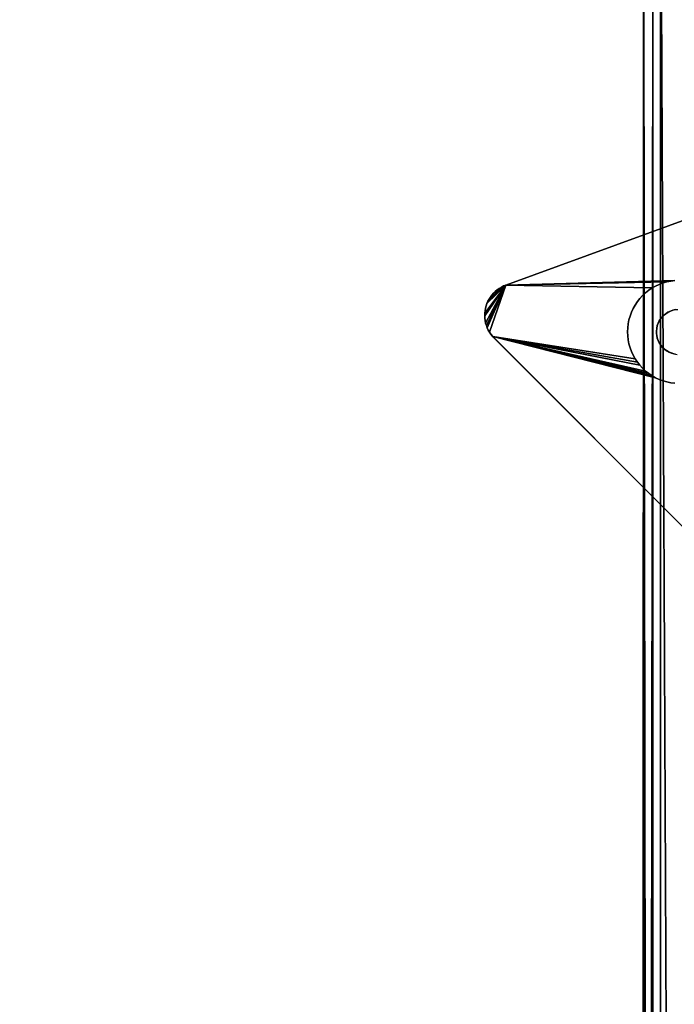
# Model space of a CAD drawing. Units: inches. Extents: x -44.1 to 44, y -25.6 to 49.4.
# Drawn here: x 32.5 to 36.5, y 39.4 to 45.3 of the extents above; entities that cross this region are included whole.
import ezdxf

# ---------------------------------------------------------------- set-up
doc = ezdxf.new("R2010")
doc.units = ezdxf.units.IN
doc.header["$MEASUREMENT"] = 0
doc.layers.add('SEAT-BASE', color=5, linetype='Continuous')
doc.layers.add('SEAT-INSIDEFABRIC', color=5, linetype='Continuous')

msp = doc.modelspace()

# ---------------------------------------------------------------- linework, layer by layer
at = {"layer": 'SEAT-BASE'}
for points, invisible_edges in [([(39.5944, 45.2371, 6.6871), (35.4557, 43.7307, 7.8317), (39.0892, 45.0531, 8.2612)], 14), ([(39.5944, 45.2371, 6.6871), (36.4785, 43.7578, 7.6188), (35.4557, 43.7307, 7.8317)], 1), ([(35.4557, 43.7307, 8.3779), (36.4958, 43.5835, 8.3779), (39.0892, 45.0531, 8.3779)], 3), ([(39.0892, 45.0531, 8.2612), (35.4557, 43.7307, 7.8317), (35.4557, 43.7307, 8.3779)], 13), ([(39.0892, 45.0531, 8.2612), (35.4557, 43.7307, 8.3779), (39.0892, 45.0531, 8.3779)], 1), ([(36.4666, 43.5787, 7.8332), (36.4302, 43.7501, 7.8332), (36.4542, 43.7549, 7.8332)], 13), ([(36.4302, 43.7501, 7.8332), (36.4302, 43.7501, 7.6302), (36.4542, 43.7549, 7.8332)], 2), ([(36.4542, 43.7549, 7.8332), (36.4302, 43.7501, 7.6302), (36.4542, 43.7549, 7.6244)], 1), ([(36.4542, 43.7549, 7.8332), (36.4542, 43.7549, 7.6244), (36.4785, 43.7578, 7.8332)], 2), ([(36.4815, 43.582, 7.8332), (36.4542, 43.7549, 7.8332), (36.4785, 43.7578, 7.8332)], 13), ([(36.4785, 43.7578, 7.8332), (36.4542, 43.7549, 7.6244), (36.4785, 43.7578, 7.6188)], 1), ([(36.4666, 43.5787, 7.8332), (36.4542, 43.7549, 7.8332), (36.4815, 43.582, 7.8332)], 3), ([(35.3277, 43.5454, 8.3779), (35.3285, 43.5303, 8.3779), (35.4557, 43.7307, 8.3779)], 14), ([(35.4557, 43.7307, 8.3779), (35.3281, 43.5603, 8.3779), (35.3277, 43.5454, 8.3779)], 13), ([(35.4557, 43.7307, 7.8317), (35.3285, 43.5303, 7.8981), (35.3277, 43.5454, 7.8953)], 1), ([(35.4557, 43.7307, 7.8317), (35.3281, 43.5603, 7.8921), (35.3296, 43.5753, 7.8888)], 12), ([(35.4557, 43.7307, 8.3779), (35.3296, 43.5753, 8.3779), (35.3281, 43.5603, 8.3779)], 13), ([(35.4557, 43.7307, 7.8317), (35.3304, 43.5154, 7.9007), (35.3285, 43.5303, 7.8981)], 13), ([(35.4557, 43.7307, 8.3779), (35.3285, 43.5303, 8.3779), (35.3304, 43.5154, 8.3779)], 13), ([(35.3323, 43.59, 8.3779), (35.3296, 43.5753, 8.3779), (35.4557, 43.7307, 8.3779)], 14), ([(35.4557, 43.7307, 7.8317), (35.3296, 43.5753, 7.8888), (35.3323, 43.59, 7.8853)], 13), ([(35.4557, 43.7307, 8.3779), (35.3304, 43.5154, 8.3779), (35.3335, 43.5007, 8.3779)], 13), ([(35.3335, 43.5007, 7.9031), (35.3304, 43.5154, 7.9007), (35.4557, 43.7307, 7.8317)], 2), ([(35.3323, 43.59, 7.8853), (35.3361, 43.6045, 7.8815), (35.4557, 43.7307, 7.8317)], 14), ([(35.4557, 43.7307, 8.3779), (35.3361, 43.6045, 8.3779), (35.3323, 43.59, 8.3779)], 13), ([(35.3335, 43.5007, 8.3779), (35.3378, 43.4864, 8.3779), (35.4557, 43.7307, 8.3779)], 14), ([(35.4557, 43.7307, 7.8317), (35.3361, 43.6045, 7.8815), (35.3411, 43.6187, 7.8777)], 1), ([(35.4557, 43.7307, 8.3779), (35.3411, 43.6187, 8.3779), (35.3361, 43.6045, 8.3779)], 13), ([(35.4557, 43.7307, 8.3779), (35.3378, 43.4864, 8.3779), (35.343, 43.4723, 8.3779)], 13), ([(35.347, 43.6324, 8.3779), (35.3411, 43.6187, 8.3779), (35.4557, 43.7307, 8.3779)], 14), ([(35.4557, 43.7307, 8.3779), (35.343, 43.4723, 8.3779), (35.3494, 43.4587, 8.3779)], 13), ([(35.3494, 43.4587, 7.9084), (35.343, 43.4723, 7.907), (35.4557, 43.7307, 7.8317)], 12), ([(35.4557, 43.7307, 8.3779), (35.3542, 43.6457, 8.3779), (35.347, 43.6324, 8.3779)], 13), ([(35.4557, 43.7307, 7.8317), (35.3568, 43.4456, 7.9096), (35.3494, 43.4587, 7.9084)], 12), ([(35.3494, 43.4587, 8.3779), (35.3568, 43.4456, 8.3779), (35.4557, 43.7307, 8.3779)], 14), ([(35.4557, 43.7307, 8.3779), (35.3621, 43.6584, 8.3779), (35.3542, 43.6457, 8.3779)], 13), ([(35.4557, 43.7307, 7.8317), (35.3542, 43.6457, 7.8696), (35.3621, 43.6584, 7.8654)], 12), ([(35.4557, 43.7307, 8.3779), (35.3568, 43.4456, 8.3779), (35.3651, 43.4332, 8.3779)], 13), ([(35.4557, 43.7307, 7.8317), (35.3651, 43.4332, 7.9104), (35.3568, 43.4456, 7.9096)], 1), ([(35.4557, 43.7307, 7.8317), (35.3621, 43.6584, 7.8654), (35.3712, 43.6704, 7.8611)], 13), ([(35.3712, 43.6704, 8.3779), (35.3621, 43.6584, 8.3779), (35.4557, 43.7307, 8.3779)], 14), ([(35.3763, 43.4192, 7.911), (35.3651, 43.4332, 7.9104), (35.4557, 43.7307, 7.8317)], 14), ([(35.4557, 43.7307, 8.3779), (35.3651, 43.4332, 8.3779), (35.3774, 43.4179, 8.3779)], 13), ([(35.4557, 43.7307, 8.3779), (35.3811, 43.6818, 8.3779), (35.3712, 43.6704, 8.3779)], 13), ([(35.3712, 43.6704, 7.8611), (35.3811, 43.6818, 7.8568), (35.4557, 43.7307, 7.8317)], 12), ([(35.3763, 43.4192, 7.911), (35.4557, 43.7307, 7.8317), (36.1927, 43.423, 7.7447)], 15), ([(35.4557, 43.7307, 8.3779), (35.3774, 43.4179, 8.3779), (36.3684, 43.4262, 8.3779)], 15), ([(35.4557, 43.7307, 8.3779), (35.3918, 43.6923, 8.3779), (35.3811, 43.6818, 8.3779)], 13), ([(35.3811, 43.6818, 7.8568), (35.3811, 43.6818, 8.3779), (35.3918, 43.6923, 8.3779)], 12), ([(35.3811, 43.6818, 7.8568), (35.3918, 43.6923, 8.3779), (35.3918, 43.6923, 7.8525)], 1), ([(35.4557, 43.7307, 7.8317), (35.3918, 43.6923, 7.8525), (35.4033, 43.7018, 7.8482)], 12), ([(35.4033, 43.7018, 8.3779), (35.3918, 43.6923, 8.3779), (35.4557, 43.7307, 8.3779)], 14), ([(35.3918, 43.6923, 7.8525), (35.4033, 43.7018, 8.3779), (35.4033, 43.7018, 7.8482)], 1), ([(35.3918, 43.6923, 7.8525), (35.3918, 43.6923, 8.3779), (35.4033, 43.7018, 8.3779)], 12), ([(35.4557, 43.7307, 8.3779), (35.4156, 43.7106, 8.3779), (35.4033, 43.7018, 8.3779)], 13), ([(35.4033, 43.7018, 7.8482), (35.4156, 43.7106, 7.8439), (35.4557, 43.7307, 7.8317)], 12), ([(35.4033, 43.7018, 7.8482), (35.4033, 43.7018, 8.3779), (35.4156, 43.7106, 8.3779)], 12), ([(35.4033, 43.7018, 7.8482), (35.4156, 43.7106, 8.3779), (35.4156, 43.7106, 7.8439)], 1), ([(35.4557, 43.7307, 7.8317), (35.4156, 43.7106, 7.8439), (35.4284, 43.7183, 7.8398)], 12), ([(35.4557, 43.7307, 8.3779), (35.4284, 43.7183, 8.3779), (35.4156, 43.7106, 8.3779)], 13), ([(35.4156, 43.7106, 7.8439), (35.4284, 43.7183, 8.3779), (35.4284, 43.7183, 7.8398)], 1), ([(35.4156, 43.7106, 7.8439), (35.4156, 43.7106, 8.3779), (35.4284, 43.7183, 8.3779)], 12), ([(35.4557, 43.7307, 7.8317), (35.4284, 43.7183, 7.8398), (35.4418, 43.725, 7.8357)], 1), ([(35.4418, 43.725, 8.3779), (35.4284, 43.7183, 8.3779), (35.4557, 43.7307, 8.3779)], 2), ([(35.4284, 43.7183, 7.8398), (35.4284, 43.7183, 8.3779), (35.4418, 43.725, 8.3779)], 12), ([(35.4284, 43.7183, 7.8398), (35.4418, 43.725, 8.3779), (35.4418, 43.725, 7.8357)], 1), ([(35.4418, 43.725, 7.8357), (35.4557, 43.7307, 8.3779), (35.4557, 43.7307, 7.8317)], 1), ([(35.4418, 43.725, 7.8357), (35.4418, 43.725, 8.3779), (35.4557, 43.7307, 8.3779)], 12), ([(36.4302, 43.7501, 7.6302), (36.4068, 43.7435, 7.6363), (35.4557, 43.7307, 7.8317)], 2), ([(35.4557, 43.7307, 7.8317), (36.4068, 43.7435, 7.6363), (36.3838, 43.7349, 7.6427)], 13), ([(35.4557, 43.7307, 7.8317), (36.3838, 43.7349, 7.6427), (36.3616, 43.7248, 7.6492)], 13), ([(35.4557, 43.7307, 7.8317), (36.32, 43.6993, 7.6629), (36.3007, 43.6842, 7.6698)], 13), ([(35.4557, 43.7307, 8.3779), (36.3837, 43.5135, 8.3779), (36.3927, 43.5275, 8.3779)], 13), ([(35.4557, 43.7307, 7.8317), (36.2003, 43.5201, 7.7235), (36.1955, 43.4961, 7.7293)], 13), ([(35.4557, 43.7307, 8.3779), (36.4648, 43.5782, 8.3779), (36.4815, 43.582, 8.3779)], 13), ([(36.2511, 43.6304, 7.6908), (36.2376, 43.6101, 7.6976), (35.4557, 43.7307, 7.8317)], 14), ([(35.4557, 43.7307, 8.3779), (36.3667, 43.4511, 8.3779), (36.3684, 43.4688, 8.3779)], 13), ([(35.4557, 43.7307, 8.3779), (36.41, 43.5472, 8.3779), (36.4228, 43.5576, 8.3779)], 13), ([(35.4557, 43.7307, 7.8317), (36.1927, 43.4719, 7.7348), (36.1916, 43.4475, 7.7399)], 13), ([(35.4557, 43.7307, 7.8317), (36.2256, 43.5888, 7.7044), (36.2153, 43.5666, 7.711)], 13), ([(35.4557, 43.7307, 8.3779), (36.3715, 43.4836, 8.3779), (36.377, 43.4996, 8.3779)], 13), ([(36.3007, 43.6842, 7.6698), (36.2829, 43.6675, 7.6768), (35.4557, 43.7307, 7.8317)], 14), ([(35.4557, 43.7307, 8.3779), (36.4349, 43.5655, 8.3779), (36.4507, 43.5733, 8.3779)], 13), ([(35.4557, 43.7307, 7.8317), (36.1916, 43.4475, 7.7399), (36.1927, 43.423, 7.7447)], 13), ([(36.2153, 43.5666, 7.711), (36.2069, 43.5436, 7.7174), (35.4557, 43.7307, 7.8317)], 14), ([(36.3616, 43.7248, 7.6492), (36.3403, 43.7129, 7.656), (35.4557, 43.7307, 7.8317)], 12), ([(35.4557, 43.7307, 7.8317), (36.2663, 43.6496, 7.6838), (36.2511, 43.6304, 7.6908)], 13), ([(36.3672, 43.4368, 8.3779), (36.3667, 43.4511, 8.3779), (35.4557, 43.7307, 8.3779)], 14), ([(36.3993, 43.536, 8.3779), (36.41, 43.5472, 8.3779), (35.4557, 43.7307, 8.3779)], 14), ([(36.377, 43.4996, 8.3779), (36.3837, 43.5135, 8.3779), (35.4557, 43.7307, 8.3779)], 14), ([(36.3684, 43.4688, 8.3779), (36.3715, 43.4836, 8.3779), (35.4557, 43.7307, 8.3779)], 14), ([(36.4507, 43.5733, 8.3779), (36.4648, 43.5782, 8.3779), (35.4557, 43.7307, 8.3779)], 14), ([(36.4815, 43.582, 8.3779), (36.4958, 43.5835, 8.3779), (35.4557, 43.7307, 8.3779)], 14), ([(35.4557, 43.7307, 7.8317), (36.2376, 43.6101, 7.6976), (36.2256, 43.5888, 7.7044)], 13), ([(36.1955, 43.4961, 7.7293), (36.1927, 43.4719, 7.7348), (35.4557, 43.7307, 7.8317)], 14), ([(35.4557, 43.7307, 7.8317), (36.2069, 43.5436, 7.7174), (36.2003, 43.5201, 7.7235)], 13), ([(35.4557, 43.7307, 7.8317), (36.3403, 43.7129, 7.656), (36.32, 43.6993, 7.6629)], 12), ([(35.4557, 43.7307, 7.8317), (36.2829, 43.6675, 7.6768), (36.2663, 43.6496, 7.6838)], 13), ([(36.4228, 43.5576, 8.3779), (36.4349, 43.5655, 8.3779), (35.4557, 43.7307, 8.3779)], 14), ([(36.3927, 43.5275, 8.3779), (36.3993, 43.536, 8.3779), (35.4557, 43.7307, 8.3779)], 14), ([(35.4557, 43.7307, 8.3779), (36.3684, 43.4262, 8.3779), (36.3672, 43.4368, 8.3779)], 13), ([(36.32, 43.6993, 7.8332), (36.3007, 43.6842, 7.6698), (36.32, 43.6993, 7.6629)], 1), ([(36.4114, 43.5485, 7.8332), (36.3007, 43.6842, 7.8332), (36.32, 43.6993, 7.8332)], 13), ([(36.3007, 43.6842, 7.8332), (36.3007, 43.6842, 7.6698), (36.32, 43.6993, 7.8332)], 2), ([(36.4228, 43.5576, 7.8332), (36.32, 43.6993, 7.8332), (36.3403, 43.7129, 7.8332)], 13), ([(36.32, 43.6993, 7.8332), (36.32, 43.6993, 7.6629), (36.3403, 43.7129, 7.8332)], 2), ([(36.3403, 43.7129, 7.8332), (36.32, 43.6993, 7.6629), (36.3403, 43.7129, 7.656)], 1), ([(36.4114, 43.5485, 7.8332), (36.32, 43.6993, 7.8332), (36.4228, 43.5576, 7.8332)], 3), ([(36.4364, 43.5664, 7.8332), (36.3403, 43.7129, 7.8332), (36.3616, 43.7248, 7.8332)], 13), ([(36.3403, 43.7129, 7.8332), (36.3403, 43.7129, 7.656), (36.3616, 43.7248, 7.8332)], 2), ([(36.3616, 43.7248, 7.8332), (36.3403, 43.7129, 7.656), (36.3616, 43.7248, 7.6492)], 1), ([(36.4228, 43.5576, 7.8332), (36.3403, 43.7129, 7.8332), (36.4364, 43.5664, 7.8332)], 3), ([(36.3838, 43.7349, 7.8332), (36.3616, 43.7248, 7.6492), (36.3838, 43.7349, 7.6427)], 1), ([(36.4364, 43.5664, 7.8332), (36.3616, 43.7248, 7.8332), (36.3838, 43.7349, 7.8332)], 13), ([(36.3616, 43.7248, 7.8332), (36.3616, 43.7248, 7.6492), (36.3838, 43.7349, 7.8332)], 2), ([(36.4507, 43.5733, 7.8332), (36.3838, 43.7349, 7.8332), (36.4068, 43.7435, 7.8332)], 13), ([(36.3838, 43.7349, 7.8332), (36.3838, 43.7349, 7.6427), (36.4068, 43.7435, 7.8332)], 2), ([(36.4068, 43.7435, 7.8332), (36.3838, 43.7349, 7.6427), (36.4068, 43.7435, 7.6363)], 1), ([(36.4364, 43.5664, 7.8332), (36.3838, 43.7349, 7.8332), (36.4507, 43.5733, 7.8332)], 3), ([(36.4302, 43.7501, 7.8332), (36.4068, 43.7435, 7.6363), (36.4302, 43.7501, 7.6302)], 1), ([(36.4666, 43.5787, 7.8332), (36.4068, 43.7435, 7.8332), (36.4302, 43.7501, 7.8332)], 13), ([(36.4068, 43.7435, 7.8332), (36.4068, 43.7435, 7.6363), (36.4302, 43.7501, 7.8332)], 2), ([(36.4507, 43.5733, 7.8332), (36.4068, 43.7435, 7.8332), (36.4666, 43.5787, 7.8332)], 3), ([(35.3411, 43.6187, 7.8777), (35.3411, 43.6187, 8.3779), (35.347, 43.6324, 8.3779)], 12), ([(35.3411, 43.6187, 7.8777), (35.347, 43.6324, 8.3779), (35.347, 43.6324, 7.8736)], 1), ([(35.347, 43.6324, 7.8736), (35.3542, 43.6457, 8.3779), (35.3542, 43.6457, 7.8696)], 1), ([(35.347, 43.6324, 7.8736), (35.347, 43.6324, 8.3779), (35.3542, 43.6457, 8.3779)], 12), ([(35.3542, 43.6457, 7.8696), (35.3542, 43.6457, 8.3779), (35.3621, 43.6584, 8.3779)], 12), ([(35.3542, 43.6457, 7.8696), (35.3621, 43.6584, 8.3779), (35.3621, 43.6584, 7.8654)], 1), ([(35.3621, 43.6584, 7.8654), (35.3712, 43.6704, 8.3779), (35.3712, 43.6704, 7.8611)], 1), ([(35.3621, 43.6584, 7.8654), (35.3621, 43.6584, 8.3779), (35.3712, 43.6704, 8.3779)], 12), ([(35.3712, 43.6704, 7.8611), (35.3712, 43.6704, 8.3779), (35.3811, 43.6818, 8.3779)], 12), ([(35.3712, 43.6704, 7.8611), (35.3811, 43.6818, 8.3779), (35.3811, 43.6818, 7.8568)], 1), ([(36.2663, 43.6496, 7.8332), (36.2511, 43.6304, 7.6908), (36.2663, 43.6496, 7.6838)], 1), ([(36.3993, 43.536, 7.8332), (36.2511, 43.6304, 7.8332), (36.2663, 43.6496, 7.8332)], 13), ([(36.2511, 43.6304, 7.8332), (36.2511, 43.6304, 7.6908), (36.2663, 43.6496, 7.8332)], 2), ([(36.2829, 43.6675, 7.8332), (36.2663, 43.6496, 7.6838), (36.2829, 43.6675, 7.6768)], 1), ([(36.2663, 43.6496, 7.8332), (36.2829, 43.6675, 7.8332), (36.4114, 43.5485, 7.8332)], 14), ([(36.2663, 43.6496, 7.8332), (36.2663, 43.6496, 7.6838), (36.2829, 43.6675, 7.8332)], 2), ([(36.3993, 43.536, 7.8332), (36.2663, 43.6496, 7.8332), (36.4114, 43.5485, 7.8332)], 3), ([(36.4114, 43.5485, 7.8332), (36.2829, 43.6675, 7.8332), (36.3007, 43.6842, 7.8332)], 13), ([(36.2829, 43.6675, 7.8332), (36.2829, 43.6675, 7.6768), (36.3007, 43.6842, 7.8332)], 2), ([(36.3007, 43.6842, 7.8332), (36.2829, 43.6675, 7.6768), (36.3007, 43.6842, 7.6698)], 1), ([(35.3281, 43.5603, 7.8921), (35.3296, 43.5753, 8.3779), (35.3296, 43.5753, 7.8888)], 1), ([(35.3281, 43.5603, 7.8921), (35.3281, 43.5603, 8.3779), (35.3296, 43.5753, 8.3779)], 12), ([(35.3296, 43.5753, 7.8888), (35.3296, 43.5753, 8.3779), (35.3323, 43.59, 8.3779)], 12), ([(35.3296, 43.5753, 7.8888), (35.3323, 43.59, 8.3779), (35.3323, 43.59, 7.8853)], 1), ([(35.3323, 43.59, 7.8853), (35.3361, 43.6045, 8.3779), (35.3361, 43.6045, 7.8815)], 1), ([(35.3323, 43.59, 7.8853), (35.3323, 43.59, 8.3779), (35.3361, 43.6045, 8.3779)], 12), ([(35.3361, 43.6045, 7.8815), (35.3411, 43.6187, 8.3779), (35.3411, 43.6187, 7.8777)], 1), ([(35.3361, 43.6045, 7.8815), (35.3361, 43.6045, 8.3779), (35.3411, 43.6187, 8.3779)], 12), ([(36.3847, 43.5151, 7.8332), (36.2153, 43.5666, 7.8332), (36.2256, 43.5888, 7.8332)], 13), ([(36.2153, 43.5666, 7.8332), (36.2153, 43.5666, 7.711), (36.2256, 43.5888, 7.8332)], 2), ([(36.2256, 43.5888, 7.8332), (36.2153, 43.5666, 7.711), (36.2256, 43.5888, 7.7044)], 1), ([(36.2376, 43.6101, 7.8332), (36.2256, 43.5888, 7.7044), (36.2376, 43.6101, 7.6976)], 1), ([(36.3847, 43.5151, 7.8332), (36.2256, 43.5888, 7.8332), (36.2376, 43.6101, 7.8332)], 13), ([(36.2256, 43.5888, 7.8332), (36.2256, 43.5888, 7.7044), (36.2376, 43.6101, 7.8332)], 2), ([(36.2511, 43.6304, 7.8332), (36.2376, 43.6101, 7.6976), (36.2511, 43.6304, 7.6908)], 1), ([(36.3927, 43.5275, 7.8332), (36.2376, 43.6101, 7.8332), (36.2511, 43.6304, 7.8332)], 13), ([(36.2376, 43.6101, 7.8332), (36.2376, 43.6101, 7.6976), (36.2511, 43.6304, 7.8332)], 2), ([(36.3847, 43.5151, 7.8332), (36.2376, 43.6101, 7.8332), (36.3927, 43.5275, 7.8332)], 3), ([(36.3927, 43.5275, 7.8332), (36.2511, 43.6304, 7.8332), (36.3993, 43.536, 7.8332)], 3), ([(36.4364, 43.5664, 7.8332), (36.4507, 43.5733, 8.3779), (36.4349, 43.5655, 8.3779)], 1), ([(36.4507, 43.5733, 7.8332), (36.4507, 43.5733, 8.3779), (36.4364, 43.5664, 7.8332)], 2), ([(36.4666, 43.5787, 7.8332), (36.4648, 43.5782, 8.3779), (36.4507, 43.5733, 7.8332)], 2), ([(36.4507, 43.5733, 7.8332), (36.4648, 43.5782, 8.3779), (36.4507, 43.5733, 8.3779)], 1), ([(36.4666, 43.5787, 7.8332), (36.4815, 43.582, 8.3779), (36.4648, 43.5782, 8.3779)], 1), ([(36.4815, 43.582, 7.8332), (36.4815, 43.582, 8.3779), (36.4666, 43.5787, 7.8332)], 2), ([(35.3277, 43.5454, 7.8953), (35.3277, 43.5454, 8.3779), (35.3281, 43.5603, 8.3779)], 12), ([(35.3277, 43.5454, 7.8953), (35.3281, 43.5603, 8.3779), (35.3281, 43.5603, 7.8921)], 1), ([(35.3285, 43.5303, 7.8981), (35.3285, 43.5303, 8.3779), (35.3277, 43.5454, 8.3779)], 12), ([(35.3285, 43.5303, 7.8981), (35.3277, 43.5454, 8.3779), (35.3277, 43.5454, 7.8953)], 1), ([(35.3304, 43.5154, 7.9007), (35.3285, 43.5303, 8.3779), (35.3285, 43.5303, 7.8981)], 1), ([(35.3304, 43.5154, 7.9007), (35.3304, 43.5154, 8.3779), (35.3285, 43.5303, 8.3779)], 12), ([(35.3335, 43.5007, 7.9031), (35.3335, 43.5007, 8.3779), (35.3304, 43.5154, 8.3779)], 12), ([(35.3335, 43.5007, 7.9031), (35.3304, 43.5154, 8.3779), (35.3304, 43.5154, 7.9007)], 1), ([(36.2003, 43.5201, 7.8332), (36.1955, 43.4961, 7.7293), (36.2003, 43.5201, 7.7235)], 1), ([(36.372, 43.4854, 7.8332), (36.1955, 43.4961, 7.8332), (36.2003, 43.5201, 7.8332)], 13), ([(36.1955, 43.4961, 7.8332), (36.1955, 43.4961, 7.7293), (36.2003, 43.5201, 7.8332)], 2), ([(36.372, 43.4854, 7.8332), (36.2003, 43.5201, 7.8332), (36.2069, 43.5436, 7.8332)], 13), ([(36.2003, 43.5201, 7.8332), (36.2003, 43.5201, 7.7235), (36.2069, 43.5436, 7.8332)], 2), ([(36.2069, 43.5436, 7.8332), (36.2003, 43.5201, 7.7235), (36.2069, 43.5436, 7.7174)], 1), ([(36.2069, 43.5436, 7.8332), (36.2069, 43.5436, 7.7174), (36.2153, 43.5666, 7.8332)], 2), ([(36.377, 43.4996, 7.8332), (36.2069, 43.5436, 7.8332), (36.2153, 43.5666, 7.8332)], 13), ([(36.2153, 43.5666, 7.8332), (36.2069, 43.5436, 7.7174), (36.2153, 43.5666, 7.711)], 1), ([(36.372, 43.4854, 7.8332), (36.2069, 43.5436, 7.8332), (36.377, 43.4996, 7.8332)], 3), ([(36.377, 43.4996, 7.8332), (36.2153, 43.5666, 7.8332), (36.3847, 43.5151, 7.8332)], 3), ([(36.3847, 43.5151, 7.8332), (36.3837, 43.5135, 8.3779), (36.377, 43.4996, 7.8332)], 2), ([(36.377, 43.4996, 7.8332), (36.3837, 43.5135, 8.3779), (36.377, 43.4996, 8.3779)], 1), ([(36.3847, 43.5151, 7.8332), (36.3927, 43.5275, 8.3779), (36.3837, 43.5135, 8.3779)], 1), ([(36.3927, 43.5275, 7.8332), (36.3927, 43.5275, 8.3779), (36.3847, 43.5151, 7.8332)], 2), ([(36.3927, 43.5275, 7.8332), (36.3993, 43.536, 8.3779), (36.3927, 43.5275, 8.3779)], 1), ([(36.3993, 43.536, 7.8332), (36.3993, 43.536, 8.3779), (36.3927, 43.5275, 7.8332)], 2), ([(36.4114, 43.5485, 7.8332), (36.41, 43.5472, 8.3779), (36.3993, 43.536, 7.8332)], 2), ([(36.3993, 43.536, 7.8332), (36.41, 43.5472, 8.3779), (36.3993, 43.536, 8.3779)], 1), ([(36.4114, 43.5485, 7.8332), (36.4228, 43.5576, 8.3779), (36.41, 43.5472, 8.3779)], 1), ([(36.4228, 43.5576, 7.8332), (36.4228, 43.5576, 8.3779), (36.4114, 43.5485, 7.8332)], 2), ([(36.4364, 43.5664, 7.8332), (36.4349, 43.5655, 8.3779), (36.4228, 43.5576, 7.8332)], 2), ([(36.4228, 43.5576, 7.8332), (36.4349, 43.5655, 8.3779), (36.4228, 43.5576, 8.3779)], 1), ([(35.3378, 43.4864, 7.9051), (35.3378, 43.4864, 8.3779), (35.3335, 43.5007, 8.3779)], 12), ([(35.3378, 43.4864, 7.9051), (35.3335, 43.5007, 8.3779), (35.3335, 43.5007, 7.9031)], 1), ([(35.343, 43.4723, 7.907), (35.3378, 43.4864, 8.3779), (35.3378, 43.4864, 7.9051)], 1), ([(35.343, 43.4723, 7.907), (35.343, 43.4723, 8.3779), (35.3378, 43.4864, 8.3779)], 12), ([(35.3494, 43.4587, 7.9084), (35.3494, 43.4587, 8.3779), (35.343, 43.4723, 8.3779)], 12), ([(35.3494, 43.4587, 7.9084), (35.343, 43.4723, 8.3779), (35.343, 43.4723, 7.907)], 1), ([(35.3568, 43.4456, 7.9096), (35.3494, 43.4587, 8.3779), (35.3494, 43.4587, 7.9084)], 1), ([(35.3568, 43.4456, 7.9096), (35.3568, 43.4456, 8.3779), (35.3494, 43.4587, 8.3779)], 12), ([(36.1927, 43.4719, 7.8332), (36.1916, 43.4475, 7.7399), (36.1927, 43.4719, 7.7348)], 1), ([(36.3668, 43.4529, 7.8332), (36.1916, 43.4475, 7.8332), (36.1927, 43.4719, 7.8332)], 13), ([(36.1916, 43.4475, 7.8332), (36.1916, 43.4475, 7.7399), (36.1927, 43.4719, 7.8332)], 2), ([(36.3684, 43.4688, 7.8332), (36.1927, 43.4719, 7.8332), (36.1955, 43.4961, 7.8332)], 13), ([(36.1927, 43.4719, 7.8332), (36.1927, 43.4719, 7.7348), (36.1955, 43.4961, 7.8332)], 2), ([(36.1955, 43.4961, 7.8332), (36.1927, 43.4719, 7.7348), (36.1955, 43.4961, 7.7293)], 1), ([(36.3668, 43.4529, 7.8332), (36.1927, 43.4719, 7.8332), (36.3684, 43.4688, 7.8332)], 3), ([(36.3684, 43.4688, 7.8332), (36.1955, 43.4961, 7.8332), (36.372, 43.4854, 7.8332)], 3), ([(36.3668, 43.4529, 7.8332), (36.3684, 43.4688, 8.3779), (36.3667, 43.4511, 8.3779)], 1), ([(36.3684, 43.4688, 7.8332), (36.3684, 43.4688, 8.3779), (36.3668, 43.4529, 7.8332)], 2), ([(36.372, 43.4854, 7.8332), (36.3715, 43.4836, 8.3779), (36.3684, 43.4688, 7.8332)], 2), ([(36.3684, 43.4688, 7.8332), (36.3715, 43.4836, 8.3779), (36.3684, 43.4688, 8.3779)], 1), ([(36.372, 43.4854, 7.8332), (36.377, 43.4996, 8.3779), (36.3715, 43.4836, 8.3779)], 1), ([(36.377, 43.4996, 7.8332), (36.377, 43.4996, 8.3779), (36.372, 43.4854, 7.8332)], 2), ([(35.3651, 43.4332, 7.9104), (35.3651, 43.4332, 8.3779), (35.3568, 43.4456, 8.3779)], 12), ([(35.3651, 43.4332, 7.9104), (35.3568, 43.4456, 8.3779), (35.3568, 43.4456, 7.9096)], 1), ([(35.3763, 43.4192, 7.911), (35.3651, 43.4332, 8.3779), (35.3651, 43.4332, 7.9104)], 1), ([(35.3763, 43.4192, 7.911), (35.3774, 43.4179, 8.3779), (35.3651, 43.4332, 8.3779)], 12), ([(35.3763, 43.4192, 7.911), (36.1927, 43.423, 7.7447), (36.1955, 43.3988, 7.749)], 13), ([(35.3763, 43.4192, 7.911), (36.3838, 43.16, 7.7593), (39.2164, 39.5786, 7.911)], 3), ([(39.2164, 39.5786, 7.911), (35.3774, 43.4179, 8.3779), (35.3763, 43.4192, 7.911)], 1), ([(36.1955, 43.3988, 7.749), (36.2002, 43.3748, 7.7529), (35.3763, 43.4192, 7.911)], 14), ([(35.3763, 43.4192, 7.911), (36.2828, 43.2274, 7.766), (36.3007, 43.2109, 7.7658)], 1), ([(35.3763, 43.4192, 7.911), (36.2069, 43.3513, 7.7563), (36.2153, 43.3284, 7.7593)], 13), ([(35.3763, 43.4192, 7.911), (36.2663, 43.2454, 7.7658), (36.2828, 43.2274, 7.766)], 12), ([(36.2153, 43.3284, 7.7593), (36.2256, 43.3062, 7.7617), (35.3763, 43.4192, 7.911)], 14), ([(36.3616, 43.1703, 7.7617), (36.3838, 43.16, 7.7593), (35.3763, 43.4192, 7.911)], 2), ([(35.3763, 43.4192, 7.911), (36.2002, 43.3748, 7.7529), (36.2069, 43.3513, 7.7563)], 13), ([(35.3763, 43.4192, 7.911), (36.2256, 43.3062, 7.7617), (36.2375, 43.285, 7.7636)], 1), ([(36.3719, 43.41, 8.3779), (36.3684, 43.4262, 8.3779), (35.3774, 43.4179, 8.3779)], 14), ([(39.2235, 39.5719, 8.3779), (36.4711, 43.3151, 8.3779), (35.3774, 43.4179, 8.3779)], 3), ([(39.2235, 39.5719, 8.3779), (35.3774, 43.4179, 8.3779), (39.2164, 39.5786, 7.911)], 2), ([(36.4284, 43.3334, 8.3779), (36.4144, 43.3439, 8.3779), (35.3774, 43.4179, 8.3779)], 14), ([(36.4043, 43.3534, 8.3779), (36.3927, 43.3674, 8.3779), (35.3774, 43.4179, 8.3779)], 14), ([(36.4571, 43.3192, 8.3779), (36.441, 43.3262, 8.3779), (35.3774, 43.4179, 8.3779)], 14), ([(36.3847, 43.3798, 8.3779), (36.377, 43.3954, 8.3779), (35.3774, 43.4179, 8.3779)], 14), ([(35.3774, 43.4179, 8.3779), (36.377, 43.3954, 8.3779), (36.3719, 43.41, 8.3779)], 13), ([(35.3774, 43.4179, 8.3779), (36.3927, 43.3674, 8.3779), (36.3847, 43.3798, 8.3779)], 13), ([(35.3774, 43.4179, 8.3779), (36.4711, 43.3151, 8.3779), (36.4571, 43.3192, 8.3779)], 13), ([(35.3774, 43.4179, 8.3779), (36.441, 43.3262, 8.3779), (36.4284, 43.3334, 8.3779)], 13), ([(35.3774, 43.4179, 8.3779), (36.4144, 43.3439, 8.3779), (36.4043, 43.3534, 8.3779)], 13), ([(36.3668, 43.4529, 7.8332), (36.1927, 43.423, 7.8332), (36.1916, 43.4475, 7.8332)], 13), ([(36.1927, 43.423, 7.8332), (36.1927, 43.423, 7.7447), (36.1916, 43.4475, 7.8332)], 2), ([(36.1916, 43.4475, 7.8332), (36.1927, 43.423, 7.7447), (36.1916, 43.4475, 7.7399)], 1), ([(36.3672, 43.4368, 7.8332), (36.1927, 43.423, 7.8332), (36.3668, 43.4529, 7.8332)], 3), ([(36.3672, 43.4368, 7.8332), (36.1955, 43.3988, 7.8332), (36.1927, 43.423, 7.8332)], 13), ([(36.1927, 43.423, 7.8332), (36.1955, 43.3988, 7.749), (36.1927, 43.423, 7.7447)], 1), ([(36.1955, 43.3988, 7.8332), (36.1955, 43.3988, 7.749), (36.1927, 43.423, 7.8332)], 2), ([(36.3684, 43.4262, 7.8332), (36.1955, 43.3988, 7.8332), (36.3672, 43.4368, 7.8332)], 3), ([(36.3684, 43.4262, 7.8332), (36.2002, 43.3748, 7.8332), (36.1955, 43.3988, 7.8332)], 13), ([(36.1955, 43.3988, 7.8332), (36.2002, 43.3748, 7.7529), (36.1955, 43.3988, 7.749)], 1), ([(36.2002, 43.3748, 7.8332), (36.2002, 43.3748, 7.7529), (36.1955, 43.3988, 7.8332)], 2), ([(36.3714, 43.4118, 7.8332), (36.2002, 43.3748, 7.8332), (36.3684, 43.4262, 7.8332)], 3), ([(36.3714, 43.4118, 7.8332), (36.2069, 43.3513, 7.8332), (36.2002, 43.3748, 7.8332)], 13), ([(36.3714, 43.4118, 7.8332), (36.2153, 43.3284, 7.8332), (36.2069, 43.3513, 7.8332)], 13), ([(36.377, 43.3954, 7.8332), (36.2153, 43.3284, 7.8332), (36.3714, 43.4118, 7.8332)], 3), ([(36.377, 43.3954, 7.8332), (36.2256, 43.3062, 7.8332), (36.2153, 43.3284, 7.8332)], 13), ([(36.3838, 43.3814, 7.8332), (36.2256, 43.3062, 7.8332), (36.377, 43.3954, 7.8332)], 3), ([(36.3668, 43.4529, 7.8332), (36.3667, 43.4511, 8.3779), (36.3672, 43.4368, 7.8332)], 2), ([(36.3672, 43.4368, 7.8332), (36.3667, 43.4511, 8.3779), (36.3672, 43.4368, 8.3779)], 1), ([(36.3672, 43.4368, 7.8332), (36.3672, 43.4368, 8.3779), (36.3684, 43.4262, 7.8332)], 2), ([(36.3684, 43.4262, 7.8332), (36.3672, 43.4368, 8.3779), (36.3684, 43.4262, 8.3779)], 1), ([(36.3714, 43.4118, 7.8332), (36.3684, 43.4262, 8.3779), (36.3719, 43.41, 8.3779)], 1), ([(36.3684, 43.4262, 7.8332), (36.3684, 43.4262, 8.3779), (36.3714, 43.4118, 7.8332)], 2), ([(36.3714, 43.4118, 7.8332), (36.3719, 43.41, 8.3779), (36.377, 43.3954, 7.8332)], 2), ([(36.377, 43.3954, 7.8332), (36.3719, 43.41, 8.3779), (36.377, 43.3954, 8.3779)], 1), ([(36.377, 43.3954, 7.8332), (36.377, 43.3954, 8.3779), (36.3838, 43.3814, 7.8332)], 2), ([(36.3838, 43.3814, 7.8332), (36.377, 43.3954, 8.3779), (36.3847, 43.3798, 8.3779)], 1), ([(36.2069, 43.3513, 7.8332), (36.2069, 43.3513, 7.7563), (36.2002, 43.3748, 7.8332)], 2), ([(36.2002, 43.3748, 7.8332), (36.2069, 43.3513, 7.7563), (36.2002, 43.3748, 7.7529)], 1), ([(36.2069, 43.3513, 7.8332), (36.2153, 43.3284, 7.7593), (36.2069, 43.3513, 7.7563)], 1), ([(36.2153, 43.3284, 7.8332), (36.2153, 43.3284, 7.7593), (36.2069, 43.3513, 7.8332)], 2), ([(36.3838, 43.3814, 7.8332), (36.2375, 43.285, 7.8332), (36.2256, 43.3062, 7.8332)], 13), ([(36.3838, 43.3814, 7.8332), (36.2511, 43.2646, 7.8332), (36.2375, 43.285, 7.8332)], 13), ([(36.3947, 43.3647, 7.8332), (36.2511, 43.2646, 7.8332), (36.3838, 43.3814, 7.8332)], 3), ([(36.3947, 43.3647, 7.8332), (36.2663, 43.2454, 7.8332), (36.2511, 43.2646, 7.8332)], 13), ([(36.3947, 43.3647, 7.8332), (36.2828, 43.2274, 7.8332), (36.2663, 43.2454, 7.8332)], 13), ([(36.4066, 43.3512, 7.8332), (36.2828, 43.2274, 7.8332), (36.3947, 43.3647, 7.8332)], 3), ([(36.4066, 43.3512, 7.8332), (36.3007, 43.2109, 7.8332), (36.2828, 43.2274, 7.8332)], 13), ([(36.4144, 43.3439, 7.8332), (36.3007, 43.2109, 7.8332), (36.4066, 43.3512, 7.8332)], 3), ([(36.4268, 43.3344, 7.8332), (36.3007, 43.2109, 7.8332), (36.4144, 43.3439, 7.8332)], 3), ([(36.3838, 43.3814, 7.8332), (36.3847, 43.3798, 8.3779), (36.3947, 43.3647, 7.8332)], 2), ([(36.3947, 43.3647, 7.8332), (36.3847, 43.3798, 8.3779), (36.3927, 43.3674, 8.3779)], 1), ([(36.4144, 43.3439, 7.8332), (36.4043, 43.3534, 8.3779), (36.4144, 43.3439, 8.3779)], 1), ([(36.4066, 43.3512, 7.8332), (36.4043, 43.3534, 8.3779), (36.4144, 43.3439, 7.8332)], 2), ([(36.4268, 43.3344, 7.8332), (36.4144, 43.3439, 8.3779), (36.4284, 43.3334, 8.3779)], 1), ([(36.4144, 43.3439, 7.8332), (36.4144, 43.3439, 8.3779), (36.4268, 43.3344, 7.8332)], 2), ([(36.2256, 43.3062, 7.8332), (36.2256, 43.3062, 7.7617), (36.2153, 43.3284, 7.8332)], 2), ([(36.2153, 43.3284, 7.8332), (36.2256, 43.3062, 7.7617), (36.2153, 43.3284, 7.7593)], 1), ([(36.2375, 43.285, 7.8332), (36.2375, 43.285, 7.7636), (36.2256, 43.3062, 7.8332)], 2), ([(36.2256, 43.3062, 7.8332), (36.2375, 43.285, 7.7636), (36.2256, 43.3062, 7.7617)], 1), ([(36.2375, 43.285, 7.8332), (36.2511, 43.2646, 7.7649), (36.2375, 43.285, 7.7636)], 1), ([(36.2511, 43.2646, 7.8332), (36.2511, 43.2646, 7.7649), (36.2375, 43.285, 7.8332)], 2), ([(36.4268, 43.3344, 7.8332), (36.3199, 43.1957, 7.8332), (36.3007, 43.2109, 7.8332)], 13), ([(36.4268, 43.3344, 7.8332), (36.3403, 43.1822, 7.8332), (36.3199, 43.1957, 7.8332)], 13), ([(36.4445, 43.3244, 7.8332), (36.3403, 43.1822, 7.8332), (36.4268, 43.3344, 7.8332)], 3), ([(36.4445, 43.3244, 7.8332), (36.3616, 43.1703, 7.8332), (36.3403, 43.1822, 7.8332)], 13), ([(36.4445, 43.3244, 7.8332), (36.3838, 43.16, 7.8332), (36.3616, 43.1703, 7.8332)], 13), ([(36.4608, 43.318, 7.8332), (36.3838, 43.16, 7.8332), (36.4445, 43.3244, 7.8332)], 3), ([(36.4608, 43.318, 7.8332), (36.4068, 43.1515, 7.8332), (36.3838, 43.16, 7.8332)], 13), ([(36.4711, 43.3151, 7.8332), (36.4068, 43.1515, 7.8332), (36.4608, 43.318, 7.8332)], 3), ([(36.4711, 43.3151, 7.8332), (36.4302, 43.1449, 7.8332), (36.4068, 43.1515, 7.8332)], 13), ([(36.4268, 43.3344, 7.8332), (36.4284, 43.3334, 8.3779), (36.4445, 43.3244, 7.8332)], 2), ([(36.4445, 43.3244, 7.8332), (36.4284, 43.3334, 8.3779), (36.441, 43.3262, 8.3779)], 1), ([(36.4815, 43.313, 7.8332), (36.4302, 43.1449, 7.8332), (36.4711, 43.3151, 7.8332)], 3), ([(36.4815, 43.313, 7.8332), (36.4542, 43.1401, 7.8332), (36.4302, 43.1449, 7.8332)], 13), ([(36.4922, 43.3117, 7.8332), (36.4542, 43.1401, 7.8332), (36.4815, 43.313, 7.8332)], 3), ([(36.4922, 43.3117, 7.8332), (36.4785, 43.1372, 7.8332), (36.4542, 43.1401, 7.8332)], 13), ([(39.123, 40.658, 8.3779), (36.4711, 43.3151, 8.3779), (39.2235, 39.5719, 8.3779)], 15), ([(39.119, 40.6754, 8.3779), (36.4815, 43.313, 8.3779), (36.4711, 43.3151, 8.3779)], 13), ([(36.4815, 43.313, 7.8332), (36.4711, 43.3151, 8.3779), (36.4815, 43.313, 8.3779)], 1), ([(39.119, 40.6754, 8.3779), (36.4711, 43.3151, 8.3779), (39.123, 40.658, 8.3779)], 3), ([(36.4711, 43.3151, 7.8332), (36.4711, 43.3151, 8.3779), (36.4815, 43.313, 7.8332)], 2), ([(36.2663, 43.2454, 7.8332), (36.2663, 43.2454, 7.7658), (36.2511, 43.2646, 7.8332)], 2), ([(36.2511, 43.2646, 7.8332), (36.2663, 43.2454, 7.7658), (36.2511, 43.2646, 7.7649)], 1), ([(36.2663, 43.2454, 7.8332), (36.2828, 43.2274, 7.766), (36.2663, 43.2454, 7.7658)], 1), ([(36.2828, 43.2274, 7.8332), (36.2828, 43.2274, 7.766), (36.2663, 43.2454, 7.8332)], 2), ([(36.3007, 43.2109, 7.8332), (36.3007, 43.2109, 7.7658), (36.2828, 43.2274, 7.766)], 12), ([(36.3007, 43.2109, 7.8332), (36.2828, 43.2274, 7.766), (36.2828, 43.2274, 7.8332)], 1), ([(36.3199, 43.1957, 7.8332), (36.3007, 43.2109, 7.7658), (36.3007, 43.2109, 7.8332)], 1), ([(36.3199, 43.1957, 7.8332), (36.3199, 43.1957, 7.7649), (36.3007, 43.2109, 7.7658)], 12), ([(36.3403, 43.1822, 7.8332), (36.3199, 43.1957, 7.7649), (36.3199, 43.1957, 7.8332)], 1), ([(36.3403, 43.1822, 7.8332), (36.3403, 43.1822, 7.7636), (36.3199, 43.1957, 7.7649)], 12), ([(36.3616, 43.1703, 7.8332), (36.3403, 43.1822, 7.7636), (36.3403, 43.1822, 7.8332)], 1), ([(36.3616, 43.1703, 7.8332), (36.3616, 43.1703, 7.7617), (36.3403, 43.1822, 7.7636)], 12), ([(36.3838, 43.16, 7.8332), (36.3616, 43.1703, 7.7617), (36.3616, 43.1703, 7.8332)], 1), ([(36.3838, 43.16, 7.8332), (36.3838, 43.16, 7.7593), (36.3616, 43.1703, 7.7617)], 12), ([(39.2164, 39.5786, 7.911), (36.3838, 43.16, 7.7593), (38.966, 40.5778, 7.7593)], 15), ([(36.4068, 43.1515, 7.8332), (36.4068, 43.1515, 7.7563), (36.3838, 43.16, 7.7593)], 12), ([(36.4068, 43.1515, 7.7563), (38.9576, 40.6006, 7.7563), (36.3838, 43.16, 7.7593)], 3), ([(36.3838, 43.16, 7.7593), (38.9576, 40.6006, 7.7563), (38.966, 40.5778, 7.7593)], 13), ([(36.4068, 43.1515, 7.8332), (36.3838, 43.16, 7.7593), (36.3838, 43.16, 7.8332)], 1), ([(36.4068, 43.1515, 7.7563), (38.9509, 40.6242, 7.7529), (38.9576, 40.6006, 7.7563)], 13), ([(36.4302, 43.1449, 7.8332), (36.4302, 43.1449, 7.7529), (36.4068, 43.1515, 7.7563)], 12), ([(36.4302, 43.1449, 7.7529), (38.9509, 40.6242, 7.7529), (36.4068, 43.1515, 7.7563)], 3), ([(36.4302, 43.1449, 7.8332), (36.4068, 43.1515, 7.7563), (36.4068, 43.1515, 7.8332)], 1), ([(36.4542, 43.1401, 7.8332), (36.4302, 43.1449, 7.7529), (36.4302, 43.1449, 7.8332)], 1), ([(36.4542, 43.1401, 7.8332), (36.4542, 43.1401, 7.749), (36.4302, 43.1449, 7.7529)], 12), ([(36.4542, 43.1401, 7.749), (38.9509, 40.6242, 7.7529), (36.4302, 43.1449, 7.7529)], 3), ([(36.4542, 43.1401, 7.749), (38.9462, 40.6481, 7.749), (38.9509, 40.6242, 7.7529)], 13), ([(36.4785, 43.1372, 7.8332), (36.4542, 43.1401, 7.749), (36.4542, 43.1401, 7.8332)], 1), ([(36.4785, 43.1372, 7.7447), (38.9462, 40.6481, 7.749), (36.4542, 43.1401, 7.749)], 3), ([(36.4785, 43.1372, 7.8332), (36.4785, 43.1372, 7.7447), (36.4542, 43.1401, 7.749)], 12)]:
    msp.add_3dface(points, dxfattribs=dict(at, invisible_edges=invisible_edges))
for points in [[(35.4557, 43.7307, 7.8317), (36.4785, 43.7578, 7.6188), (36.4542, 43.7549, 7.6244)], [(35.4557, 43.7307, 7.8317), (36.4542, 43.7549, 7.6244), (36.4302, 43.7501, 7.6302)], [(35.3277, 43.5454, 7.8953), (35.3281, 43.5603, 7.8921), (35.4557, 43.7307, 7.8317)], [(35.4557, 43.7307, 7.8317), (35.3378, 43.4864, 7.9051), (35.3335, 43.5007, 7.9031)], [(35.4557, 43.7307, 7.8317), (35.343, 43.4723, 7.907), (35.3378, 43.4864, 7.9051)], [(35.4557, 43.7307, 7.8317), (35.3411, 43.6187, 7.8777), (35.347, 43.6324, 7.8736)], [(35.347, 43.6324, 7.8736), (35.3542, 43.6457, 7.8696), (35.4557, 43.7307, 7.8317)], [(35.4557, 43.7307, 7.8317), (35.3811, 43.6818, 7.8568), (35.3918, 43.6923, 7.8525)], [(35.3763, 43.4192, 7.911), (36.2375, 43.285, 7.7636), (36.2511, 43.2646, 7.7649)], [(35.3763, 43.4192, 7.911), (36.3199, 43.1957, 7.7649), (36.3403, 43.1822, 7.7636)], [(36.3007, 43.2109, 7.7658), (36.3199, 43.1957, 7.7649), (35.3763, 43.4192, 7.911)], [(36.2511, 43.2646, 7.7649), (36.2663, 43.2454, 7.7658), (35.3763, 43.4192, 7.911)], [(35.3763, 43.4192, 7.911), (36.3403, 43.1822, 7.7636), (36.3616, 43.1703, 7.7617)], [(36.3947, 43.3647, 7.8332), (36.3927, 43.3674, 8.3779), (36.4043, 43.3534, 8.3779)], [(36.3947, 43.3647, 7.8332), (36.4043, 43.3534, 8.3779), (36.4066, 43.3512, 7.8332)], [(36.4445, 43.3244, 7.8332), (36.441, 43.3262, 8.3779), (36.4571, 43.3192, 8.3779)], [(36.4445, 43.3244, 7.8332), (36.4571, 43.3192, 8.3779), (36.4608, 43.318, 7.8332)], [(36.4608, 43.318, 7.8332), (36.4571, 43.3192, 8.3779), (36.4711, 43.3151, 7.8332)], [(36.4711, 43.3151, 7.8332), (36.4571, 43.3192, 8.3779), (36.4711, 43.3151, 8.3779)]]:
    msp.add_3dface(points, dxfattribs=at)
at = {"layer": 'SEAT-INSIDEFABRIC'}
for points in [[(36.2676, -23.5098, 17.6138), (36.2883, 46.948, 17.4818), (36.2878, -23.5276, 17.4818)], [(36.3898, -23.5347, 17.4322), (36.2878, -23.5276, 17.4818), (36.2883, 46.948, 17.4818)], [(36.2883, 46.948, 17.4818), (36.3911, 46.9596, 17.4325), (36.3898, -23.5347, 17.4322)], [(36.6952, -22.672, 17.4239), (36.3898, -23.5347, 17.4322), (36.3911, 46.9596, 17.4325)], [(36.2676, -23.5098, 17.6138), (36.3315, -23.4882, 17.9774), (36.3455, 46.7058, 18.0734)]]:
    msp.add_3dface(points, dxfattribs=at)
for points, invisible_edges in [([(36.2883, 46.948, 17.4818), (36.2676, -23.5098, 17.6138), (36.2685, 46.9318, 17.6145)], 2), ([(36.3455, 46.7058, 18.0734), (36.2685, 46.9318, 17.6145), (36.2676, -23.5098, 17.6138)], 2), ([(36.3911, 46.9596, 17.4325), (36.6303, 46.7032, 17.4254), (36.6952, -22.672, 17.4239)], 2), ([(36.3315, -23.4882, 17.9774), (36.463, -23.259, 18.631), (36.3455, 46.7058, 18.0734)], 2), ([(37.9098, 46.5038, 25.4375), (36.3455, 46.7058, 18.0734), (36.463, -23.259, 18.631)], 15), ([(37.9098, 46.5038, 25.4375), (36.463, -23.259, 18.631), (37.797, -23.1006, 24.912)], 15), ([(39.8335, 46.481, 17.4257), (22.0208, 46.2569, 17.4258), (18.134, 41.3388, 17.4258)], 15), ([(18.134, 41.3388, 17.4258), (41.7144, 43.6995, 17.426), (39.8335, 46.481, 17.4257)], 15), ([(41.724, 42.9604, 8.3729), (18.1538, 41.2935, 8.3729), (22.1111, 46.2012, 8.3729)], 15), ([(40.8586, 45.4383, 8.3726), (41.724, 42.9604, 8.3729), (22.1111, 46.2012, 8.3729)], 15), ([(41.7144, 43.6995, 17.426), (18.134, 41.3388, 17.4258), (24.7446, 27.2364, 17.4263)], 15), ([(24.7446, 27.2364, 17.4263), (27.1629, 27.6486, 17.4264), (41.7144, 43.6995, 17.426)], 15), ([(41.7144, 43.6995, 17.426), (27.1629, 27.6486, 17.4264), (31.5678, 27.7143, 17.4264)], 15), ([(39.0973, 27.713, 17.4264), (41.7144, 43.6995, 17.426), (31.5678, 27.7143, 17.4264)], 15), ([(41.724, 42.9604, 8.3729), (18.1267, -17.7346, 8.373), (18.1538, 41.2935, 8.3729)], 15), ([(18.1267, -17.7346, 8.373), (41.724, 42.9604, 8.3729), (41.7285, -20.1065, 8.3732)], 15)]:
    msp.add_3dface(points, dxfattribs=dict(at, invisible_edges=invisible_edges))

doc.saveas('drawing.dxf')
